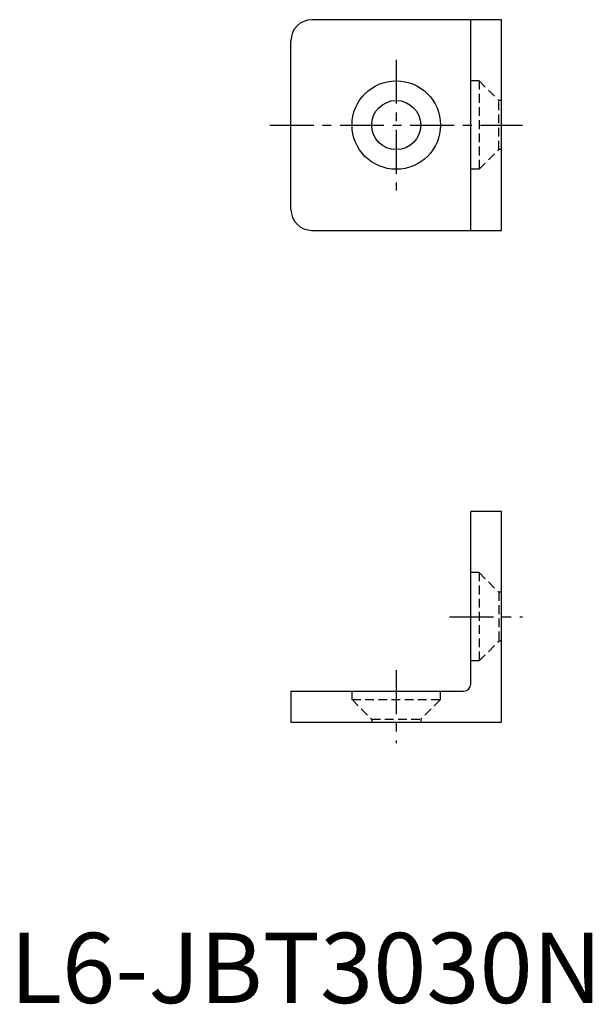
# Model space of a CAD drawing. Extents: x 1 to 83, y 0 to 140.
import ezdxf

# ---------------------------------------------------------------- set-up
doc = ezdxf.new("R2010")
doc.units = 0
doc.header["$LTSCALE"] = 5
doc.header["$MEASUREMENT"] = 0
doc.linetypes.add('CENTER', pattern=[2, 1.25, -0.25, 0.25, -0.25])
doc.linetypes.add('HIDDEN', pattern=[0.375, 0.25, -0.125])
doc.layers.get('0').update_dxf_attribs({"linetype": 'CONTINUOUS'})
doc.layers.add('1', color=1, linetype='CENTER')
doc.layers.add('2', color=2, linetype='HIDDEN')
doc.styles.add('Standard1', font='arial.ttf')

msp = doc.modelspace()

# ---------------------------------------------------------------- linework, layer by layer
for p, q in [((70, 140), (43, 140)), ((65.6, 110), (65.6, 140)), ((70, 110), (70, 140)), ((40, 113), (40, 137)), ((43, 110), (70, 110)), ((70, 70), (65.6, 70)), ((65.6, 45.4), (65.6, 70)), ((70, 40), (70, 70)), ((40, 44.4), (40, 40)), ((40, 44.4), (64.6, 44.4)), ((40, 40), (70, 40))]:
    msp.add_line(p, q)
for radius in [6.3, 3.5]:
    msp.add_circle((55, 125), radius)
for centre, radius, start, end in [((43, 137), 3, 90, 180), ((43, 113), 3, 180, 270), ((64.6, 45.4), 1, 270, 360)]:
    msp.add_arc(centre, radius, start, end)
at = {"layer": '1'}
for p, q in [((55, 134.3), (55, 115.7)), ((37, 125), (73, 125)), ((62.6, 55), (73, 55)), ((55, 47.4), (55, 37))]:
    msp.add_line(p, q, dxfattribs=at)
at = {"layer": '2'}
for p, q in [((66.8, 131.3), (65.6, 131.3)), ((66.8, 131.3), (66.8, 118.7)), ((66.8, 131.3), (69.6, 128.5)), ((70, 128.5), (69.6, 128.5)), ((69.6, 121.5), (69.6, 128.5)), ((66.8, 118.7), (69.6, 121.5)), ((70, 121.5), (69.6, 121.5)), ((66.8, 118.7), (65.6, 118.7)), ((66.8, 61.3), (65.6, 61.3)), ((66.8, 61.3), (66.8, 48.7)), ((66.8, 61.3), (69.6, 58.5)), ((70, 58.5), (69.6, 58.5)), ((69.6, 58.5), (69.6, 51.5)), ((66.8, 48.7), (69.6, 51.5)), ((70, 51.5), (69.6, 51.5)), ((66.8, 48.7), (65.6, 48.7)), ((48.7, 43.2), (48.7, 44.4)), ((61.3, 43.2), (61.3, 44.4)), ((48.7, 43.2), (51.5, 40.4)), ((48.7, 43.2), (61.3, 43.2)), ((61.3, 43.2), (58.5, 40.4)), ((51.5, 40.4), (51.5, 40)), ((51.5, 40.4), (58.5, 40.4)), ((58.5, 40.4), (58.5, 40))]:
    msp.add_line(p, q, dxfattribs=at)

# ---------------------------------------------------------------- texts
at = {"color": 3, "style": 'Standard1'}
msp.add_text('L6-JBT3030N', height=10, dxfattribs=at).set_placement((0, 0))

doc.saveas('drawing.dxf')
